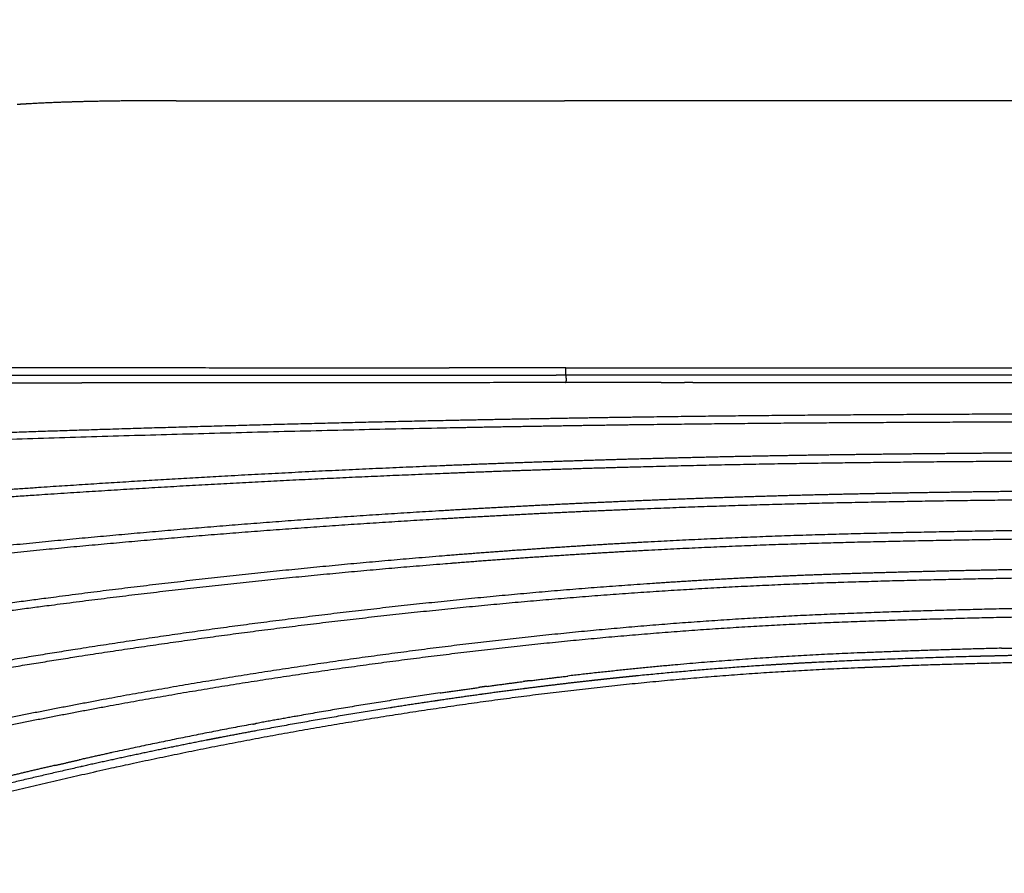
# Model space of a CAD drawing. Units: millimetres. Extents: x -706 to 21063, y 139 to 14638.
# Drawn here: x 4900 to 5410, y 6835 to 7277 of the extents above; entities that cross this region are included whole.
import ezdxf

# ---------------------------------------------------------------- set-up
doc = ezdxf.new("R2010")
doc.units = ezdxf.units.MM
doc.layers.add('MAKE2D ______', color=7, linetype='Continuous')
doc.dimstyles.new('Qitele', dxfattribs={"dimscale": 85, "dimtxt": 4, "dimasz": 5, "dimexe": 4, "dimexo": 0, "dimgap": 3, "dimtad": 1, "dimdec": 0, "dimrnd": 10, "dimzin": 1, "dimtxsty": 'Standard', "dimblk": 'OBLIQUE', "dimcen": 5, "dimdle": 4, "dimclrd": 256, "dimclre": 256, "dimclrt": 256, "dimadec": 0, "dimazin": 0, "dimtfac": 1, "dimtdec": 0, "dimtmove": 0, "dimatfit": 3, "dimldrblk": 'OBLIQUE', "dimfxl": 6, "dimfxlon": 1, "dimlwd": 40, "dimlwe": 30, "dimarcsym": 0})

# ---------------------------------------------------------------- blocks, each defined once
blk = doc.blocks.new('_Oblique')
at = {"color": 0, "linetype": 'ByBlock', "lineweight": -2}
blk.add_line((-0.5, -0.5), (0.5, 0.5), dxfattribs=at)
blk = doc.blocks.new('*D4')
at = {"lineweight": 30, "transparency": 16777216}
for p, q in [((4653.86, 12308.35), (4653.86, 13158.35)), ((15944.71, 12308.35), (15944.71, 13158.35))]:
    blk.add_line(p, q, dxfattribs=at)
at = {"lineweight": 40, "transparency": 16777216}
blk.add_line((4313.86, 12818.35), (16284.71, 12818.35), dxfattribs=at)
at = {"layer": 'Defpoints', "color": 0, "transparency": 16777216}
for p in [(15944.71, 12818.35), (4653.86, 6978.02), (15944.71, 4935.59)]:
    blk.add_point(p, dxfattribs=at)
at = {"lineweight": 40, "transparency": 16777216, "xscale": 425, "yscale": 425, "zscale": 425, "rotation": 180}
blk.add_blockref('_Oblique', (4653.86, 12818.35), dxfattribs=at)
at = {"lineweight": 40, "transparency": 16777216, "xscale": 425, "yscale": 425, "zscale": 425}
blk.add_blockref('_Oblique', (15944.71, 12818.35), dxfattribs=at)
at = {"transparency": 16777216, "insert": (10299.28, 13250.95), "char_height": 340, "attachment_point": 5}
blk.add_mtext('11290', dxfattribs=at)
blk = doc.blocks.new('*D5')
at = {"lineweight": 30, "transparency": 16777216}
for p, q in [((2605.37, 13134.72), (2605.37, 13984.72)), ((17969.74, 13134.72), (17969.74, 13984.72))]:
    blk.add_line(p, q, dxfattribs=at)
at = {"lineweight": 40, "transparency": 16777216}
blk.add_line((2265.37, 13644.72), (18309.74, 13644.72), dxfattribs=at)
at = {"layer": 'Defpoints', "color": 0, "transparency": 16777216}
for p in [(17969.74, 13644.72), (2605.37, 7942.4), (17969.74, 6584.36)]:
    blk.add_point(p, dxfattribs=at)
at = {"lineweight": 40, "transparency": 16777216, "xscale": 425, "yscale": 425, "zscale": 425, "rotation": 180}
blk.add_blockref('_Oblique', (2605.37, 13644.72), dxfattribs=at)
at = {"lineweight": 40, "transparency": 16777216, "xscale": 425, "yscale": 425, "zscale": 425}
blk.add_blockref('_Oblique', (17969.74, 13644.72), dxfattribs=at)
at = {"transparency": 16777216, "insert": (10261.72, 14077.33), "char_height": 340, "attachment_point": 5}
blk.add_mtext('15360', dxfattribs=at)
blk = doc.blocks.new('*D6')
at = {"lineweight": 40, "transparency": 16777216}
blk.add_line((2247.76, 10816.31), (2247.76, 2241.92), dxfattribs=at)
at = {"lineweight": 30, "transparency": 16777216}
for p, q in [((2757.76, 10476.31), (1907.76, 10476.31)), ((2757.76, 2581.92), (1907.76, 2581.92))]:
    blk.add_line(p, q, dxfattribs=at)
at = {"layer": 'Defpoints', "color": 0, "transparency": 16777216}
for p in [(11652.56, 10476.31), (2247.76, 2581.92), (12814.74, 2581.92)]:
    blk.add_point(p, dxfattribs=at)
at = {"lineweight": 40, "transparency": 16777216, "xscale": 425, "yscale": 425, "zscale": 425}
for p, rotation in [((2247.76, 10476.31), 90), ((2247.76, 2581.92), 270)]:
    blk.add_blockref('_Oblique', p, dxfattribs=dict(at, rotation=rotation))
at = {"transparency": 16777216, "insert": (1815.16, 6529.11), "char_height": 340, "attachment_point": 5, "rotation": 90}
blk.add_mtext('7890', dxfattribs=at)
blk = doc.blocks.new('*D7')
at = {"lineweight": 40, "transparency": 16777216}
blk.add_line((1340.82, 719.82), (1340.82, 12789.36), dxfattribs=at)
at = {"lineweight": 30, "transparency": 16777216}
for p, q in [((1850.82, 12449.36), (1000.82, 12449.36)), ((1850.82, 1059.82), (1000.82, 1059.82))]:
    blk.add_line(p, q, dxfattribs=at)
at = {"layer": 'Defpoints', "color": 0, "transparency": 16777216}
for p in [(1340.82, 12449.36), (9141.99, 12449.36), (11860.19, 1059.82)]:
    blk.add_point(p, dxfattribs=at)
at = {"lineweight": 40, "transparency": 16777216, "xscale": 425, "yscale": 425, "zscale": 425}
for p, rotation in [((1340.82, 12449.36), 90), ((1340.82, 1059.82), 270)]:
    blk.add_blockref('_Oblique', p, dxfattribs=dict(at, rotation=rotation))
at = {"transparency": 16777216, "insert": (908.22, 6568.64), "char_height": 340, "attachment_point": 5, "rotation": 90}
blk.add_mtext('11390', dxfattribs=at)

msp = doc.modelspace()

# ---------------------------------------------------------------- linework, layer by layer
at = {"layer": 'MAKE2D ______'}
for points, weights in [([(4904.21, 7233.82), (4901.4, 7233.66), (4898.6, 7233.47)], [1, 0.999987288175, 1]), ([(4923.32, 7234.68), (4913.76, 7234.36), (4904.21, 7233.82)], [1, 0.999931025531, 1]), ([(4931.82, 7234.93), (4927.57, 7234.82), (4923.32, 7234.68)], [1, 0.999992063804, 1]), ([(4953.13, 7235.32), (4942.48, 7235.21), (4931.82, 7234.93)], [1, 0.999972090923, 1]), ([(4953.53, 7235.33), (4953.33, 7235.32), (4953.13, 7235.32)], [1, 0.999999995606, 1]), ([(4957.73, 7235.37), (4955.63, 7235.35), (4953.53, 7235.33)], [1, 0.999999547262, 1]), ([(4958.03, 7235.37), (4957.88, 7235.37), (4957.73, 7235.37)], [1, 0.999999998028, 1]), ([(4962.4, 7235.41), (4960.21, 7235.39), (4958.03, 7235.37)], [1, 0.999999595079, 1]), ([(4967.94, 7235.45), (4965.17, 7235.43), (4962.4, 7235.41)], [1, 0.999999400156, 1]), ([(4976.25, 7235.48), (4972.09, 7235.47), (4967.94, 7235.45)], [1, 0.99999853325, 1]), ([(4980.85, 7235.48), (4978.55, 7235.48), (4976.25, 7235.48)], [1, 0.999999459759, 1]), ([(4891.57, 7097.29), (5006.98, 7097.13), (5122.39, 7097.09)], [1, 0.999999856392, 1]), ([(5182.83, 7093.2), (5182.79, 7095.15), (5182.8, 7097.09)], [1, 0.999937213737, 1]), ([(5182.84, 7090.3), (5182.84, 7089.86), (5182.82, 7089.42)], [1, 0.999967164804, 1]), ([(5182.83, 7093.2), (5182.85, 7092.24), (5182.85, 7091.28)], [1, 0.999898835875, 1]), ([(5182.85, 7091.28), (5182.85, 7090.79), (5182.85, 7090.3)], [1, 0.99997020232, 1]), ([(4891.63, 7089.34), (4911.83, 7089.35), (4932.04, 7089.36)], [1, 0.999999999606, 1]), ([(5182.55, 7089.42), (5057.3, 7089.34), (4932.04, 7089.35)], [1, 0.999999938221, 1]), ([(5182.55, 7089.42), (5182.69, 7089.42), (5182.82, 7089.42)], [1, 0.99999999984, 1]), ([(5232.09, 7089.45), (5207.46, 7089.44), (5182.82, 7089.42)], [1, 0.999999975989, 1]), ([(5232.09, 7089.43), (5238.13, 7089.43), (5244.16, 7089.43)], [1, 0.999999999663, 1]), ([(5248.47, 7089.46), (5246.32, 7089.46), (5244.16, 7089.46)], [1, 0.999999999855, 1]), ([(5248.47, 7089.43), (5342.65, 7089.43), (5436.82, 7089.43)], [1, 0.999999999237, 1]), ([(5408.41, 6951.8), (5411.24, 6951.87), (5414.07, 6951.93)], [1, 0.999999820407, 1]), ([(5396.78, 6947.61), (5354.65, 6946.54), (5312.56, 6944.49)], [1, 0.999932398744, 1]), ([(5401.31, 6947.72), (5399.05, 6947.67), (5396.78, 6947.61)], [1, 0.999999881602, 1]), ([(5414.3, 6948.04), (5407.81, 6947.89), (5401.31, 6947.72)], [1, 0.999999033211, 1]), ([(5288.47, 6943.12), (5254.37, 6940.97), (5220.38, 6937.58)], [1, 0.99983576422, 1]), ([(5299.09, 6943.76), (5293.78, 6943.45), (5288.47, 6943.12)], [1, 0.999996577929, 1]), ([(5300.01, 6943.81), (5299.55, 6943.79), (5299.09, 6943.76)], [1, 0.999999975283, 1]), ([(5312.56, 6944.49), (5306.28, 6944.17), (5300.01, 6943.81)], [1, 0.99999574528, 1]), ([(5164.33, 6935.04), (5174.07, 6936.27), (5183.81, 6937.41)], [1, 0.999989400301, 1]), ([(5214.48, 6936.99), (5210.98, 6936.63), (5207.49, 6936.26)], [1, 0.999998544204, 1]), ([(5219.07, 6937.45), (5216.77, 6937.22), (5214.48, 6936.99)], [1, 0.999999358686, 1]), ([(5220.38, 6937.58), (5219.72, 6937.52), (5219.07, 6937.45)], [1, 0.999999947999, 1]), ([(5117.58, 6928.64), (5127.52, 6930.1), (5137.47, 6931.48)], [1, 0.999991378666, 1]), ([(5141.93, 6932.1), (5139.7, 6931.8), (5137.47, 6931.49)], [1, 0.999999576246, 1]), ([(5141.93, 6932.09), (5151.28, 6933.37), (5160.63, 6934.57)], [1, 0.999991763387, 1]), ([(5164.33, 6935.05), (5162.48, 6934.82), (5160.63, 6934.58)], [1, 0.999999632245, 1]), ([(5195.91, 6935.01), (5179.23, 6933.16), (5162.59, 6931.04)], [1, 0.999969682877, 1]), ([(5200.22, 6935.48), (5198.06, 6935.25), (5195.91, 6935.01)], [1, 0.99999946457, 1]), ([(5207.49, 6936.26), (5203.85, 6935.88), (5200.22, 6935.48)], [1, 0.999998448435, 1]), ([(5138.03, 6927.79), (5127.11, 6926.28), (5116.21, 6924.67)], [1, 0.999989215184, 1]), ([(5139.38, 6927.98), (5138.71, 6927.88), (5138.03, 6927.79)], [1, 0.999999957243, 1]), ([(5161.17, 6930.86), (5150.27, 6929.47), (5139.38, 6927.98)], [1, 0.999988419323, 1]), ([(5162.59, 6931.04), (5161.88, 6930.95), (5161.17, 6930.86)], [1, 0.999999947182, 1]), ([(5114.92, 6924.48), (5103.99, 6922.87), (5093.06, 6921.15)], [1, 0.999989998462, 1]), ([(5116.21, 6924.67), (5115.57, 6924.58), (5114.92, 6924.48)], [1, 0.999999964105, 1]), ([(5091.84, 6920.96), (5057.25, 6915.49), (5022.81, 6909.15)], [1, 0.999920353505, 1]), ([(5093.06, 6921.15), (5092.45, 6921.05), (5091.84, 6920.96)], [1, 0.999999970019, 1]), ([(5020.64, 6912.51), (5021.38, 6912.65), (5022.11, 6912.79)], [1, 0.999999953543, 1]), ([(5022.81, 6909.15), (5013.51, 6907.44), (5004.24, 6905.66)], [1, 0.99999231161, 1]), ([(4997.04, 6904.26), (4975.56, 6900.05), (4954.16, 6895.43)], [1, 0.999953311531, 1]), ([(4999.88, 6904.81), (4998.46, 6904.54), (4997.04, 6904.26)], [1, 0.999999799015, 1]), ([(5004.24, 6905.66), (5002.06, 6905.24), (4999.88, 6904.81)], [1, 0.99999954064, 1]), ([(4918.08, 6891.12), (4901.56, 6887.32), (4885.08, 6883.34)], [1, 0.999984279972, 1]), ([(4918.08, 6891.12), (4924.33, 6892.56), (4930.58, 6893.96)], [1, 0.999997467513, 1]), ([(4954.16, 6895.43), (4943.24, 6893.07), (4932.34, 6890.62)], [1, 0.999990652942, 1]), ([(4931.38, 6890.4), (4875.5, 6877.79), (4820.14, 6863.09)], [1, 0.999825436212, 1]), ([(4932.34, 6890.62), (4931.86, 6890.51), (4931.38, 6890.4)], [1, 0.999999983333, 1])]:
    msp.add_rational_spline(points, weights, degree=2, dxfattribs=at)
for points in [[(4980.85, 7235.48), (5076.85, 7235.48), (5172.85, 7235.48)], [(5172.85, 7235.48), (5177.42, 7235.48), (5181.99, 7235.48)], [(5458.7, 7235.48), (5320.35, 7235.48), (5181.99, 7235.48)]]:
    msp.add_open_spline(points, degree=2, dxfattribs=at)
for points, weights, knots in [([(5182.8, 7097.09), (5178.31, 7097.11), (5173.83, 7097.1), (5148.11, 7097.05), (5122.39, 7097.09)], [1, 0.999993190747, 1, 0.999998696095, 1], [0, 0, 0, 0.896879, 0.896879, 6.040757, 6.040757, 6.040757]), ([(5182.8, 7097.09), (5204, 7097.04), (5225.19, 7097.07), (5375.26, 7097.08), (5525.32, 7097.12)], [1, 0.999997584335, 1, 0.999999993279, 1], [0, 0, 0, 4.239594, 4.239594, 34.252509, 34.252509, 34.252509]), ([(5182.83, 7093.2), (5178.36, 7093.2), (5173.89, 7093.19), (5148.17, 7093.17), (5122.44, 7093.16), (5007.03, 7093.09), (4891.63, 7093.05)], [1, 0.999999747603, 1, 0.999999969574, 1, 0.999999994132, 1], [0, 0, 0, 0.893786, 0.893786, 6.038967, 6.038967, 29.12006, 29.12006, 29.12006]), ([(5525.63, 7093.32), (5375.45, 7093.31), (5225.27, 7093.22), (5204.05, 7093.2), (5182.83, 7093.2)], [1, 0.999999969417, 1, 0.999999938381, 1], [0, 0, 0, 30.035464, 30.035464, 34.27993, 34.27993, 34.27993]), ([(4767.89, 7059.15), (4775.92, 7059.46), (4783.95, 7059.76), (4823.72, 7061.27), (4863.51, 7062.65), (4903.29, 7064.04), (4943.07, 7065.28), (5032.88, 7068.09), (5122.72, 7069.95), (5148.39, 7070.48), (5174.07, 7070.92), (5199.73, 7071.38), (5225.39, 7071.73), (5275.38, 7072.43), (5325.38, 7072.78), (5377.1, 7073.14), (5428.82, 7073.31), (5477.14, 7073.47), (5525.46, 7073.47)], [1, 0.999999947312, 1, 0.999998815608, 1, 0.999998343869, 1, 0.999986076664, 1, 0.999998629545, 1, 0.999998253367, 1, 0.999993783937, 1, 0.999998289383, 1, 0.999998646674, 1], [0, 0, 0, 1.606361, 1.606361, 9.567471, 9.567471, 17.528749, 17.528749, 35.499238, 35.499238, 40.635168, 40.635168, 45.767586, 45.767586, 55.767814, 55.767814, 66.111447, 66.111447, 75.775792, 75.775792, 75.775792]), ([(5525.46, 7069.15), (5425.43, 7069.16), (5325.41, 7068.55), (5275.42, 7068.24), (5225.44, 7067.6), (5199.79, 7067.27), (5174.14, 7066.84), (5148.47, 7066.43), (5122.8, 7065.93), (4945.4, 7062.39), (4768.1, 7055.48)], [1, 0.999995300622, 1, 0.999994233883, 1, 0.999998341408, 1, 0.9999986981, 1, 0.99995486951, 1], [0, 0, 0, 20.005209, 20.005209, 30.002479, 30.002479, 35.133089, 35.133089, 40.268158, 40.268158, 75.753445, 75.753445, 75.753445]), ([(4770.54, 7021.65), (4840.21, 7026.75), (4909.91, 7031.36), (5013.69, 7038.26), (5117.62, 7042.41), (5143.6, 7043.45), (5169.59, 7044.32), (5195.57, 7045.19), (5221.55, 7045.88), (5273.15, 7047.27), (5324.77, 7047.93), (5425.11, 7049.19), (5525.46, 7049.15)], [1, 0.999993719913, 1, 0.999912651278, 1, 0.999994698604, 1, 0.999993948099, 1, 0.999975280438, 1, 0.999979021381, 1], [0, 0, 0, 13.970848, 13.970848, 34.772205, 34.772205, 39.972652, 39.972652, 45.170553, 45.170553, 55.495084, 55.495084, 75.564343, 75.564343, 75.564343]), ([(4852.01, 7031.25), (4880.83, 7033.26), (4909.66, 7035.19), (4957.83, 7038.43), (5006.04, 7041.1), (5061.73, 7044.18), (5117.46, 7046.46), (5143.45, 7047.53), (5169.45, 7048.42), (5195.44, 7049.32), (5221.43, 7050.04), (5246.71, 7050.74), (5271.99, 7051.27), (5298.35, 7051.81), (5324.72, 7052.17), (5349.43, 7052.5), (5374.14, 7052.74), (5400.48, 7053.01), (5426.83, 7053.17), (5452.84, 7053.33), (5478.84, 7053.41), (5502.15, 7053.47), (5525.46, 7053.47)], [1, 0.999999034997, 1, 0.999982548595, 1, 0.999974872657, 1, 0.999994612955, 1, 0.999993756091, 1, 0.999993925145, 1, 0.999993286725, 1, 0.999998486052, 1, 0.999998335199, 1, 0.999998526883, 1, 0.999998976312, 1], [0, 0, 0, 5.777963, 5.777963, 15.43491, 15.43491, 26.589465, 26.589465, 31.792524, 31.792524, 36.993083, 36.993083, 42.050077, 42.050077, 47.323796, 47.323796, 52.266032, 52.266032, 57.535198, 57.535198, 62.73697, 62.73697, 67.398537, 67.398537, 67.398537]), ([(5525.46, 7033.47), (5502.22, 7033.53), (5478.98, 7033.46), (5452.92, 7033.38), (5426.85, 7033.14), (5400.43, 7032.89), (5374.01, 7032.47), (5349.53, 7032.07), (5325.06, 7031.52), (5298.48, 7030.93), (5271.91, 7030.07), (5246.95, 7029.27), (5222.01, 7028.24), (5196.08, 7027.16), (5170.15, 7025.86), (5144.22, 7024.55), (5118.3, 7023.02), (5066.45, 7019.96), (5014.67, 7015.89), (4963.89, 7011.88), (4913.2, 7006.94), (4860.5, 7001.81), (4807.87, 6996.09), (4790.14, 6994.16), (4772.42, 6992.16)], [1, 0.99999628741, 1, 0.999994889776, 1, 0.999994356893, 1, 0.999994951357, 1, 0.999988228826, 1, 0.999989656891, 1, 0.999990009905, 1, 0.999990928018, 1, 0.999952662946, 1, 0.999958031217, 1, 0.999983822818, 1, 0.999997658934, 1], [0, 0, 0, 4.647748, 4.647748, 9.860712, 9.860712, 15.145773, 15.145773, 20.041665, 20.041665, 25.35864, 25.35864, 30.352039, 30.352039, 35.543041, 35.543041, 40.736626, 40.736626, 51.123886, 51.123886, 61.310124, 61.310124, 71.899248, 71.899248, 75.465701, 75.465701, 75.465701]), ([(4772.76, 6988.38), (4790.51, 6990.39), (4808.28, 6992.31), (4860.89, 6998.01), (4913.57, 7003.09), (4964.24, 7007.97), (5014.98, 7011.92), (5066.72, 7015.93), (5118.53, 7018.96), (5144.44, 7020.47), (5170.36, 7021.75), (5196.26, 7023.02), (5222.18, 7024.07), (5273.65, 7026.16), (5325.15, 7027.28), (5425.29, 7029.43), (5525.46, 7029.15)], [1, 0.999997445013, 1, 0.999982357438, 1, 0.999957132113, 1, 0.999953951577, 1, 0.999989986641, 1, 0.999991084517, 1, 0.999956949803, 1, 0.999926687316, 1], [0, 0, 0, 3.573939, 3.573939, 14.158596, 14.158596, 24.337545, 24.337545, 34.717022, 34.717022, 39.907165, 39.907165, 45.094226, 45.094226, 55.39666, 55.39666, 75.429071, 75.429071, 75.429071]), ([(5525.46, 7013.47), (5425.91, 7013.53), (5326.39, 7010.91), (5275.2, 7009.55), (5224.06, 7006.75), (5198.32, 7005.35), (5172.6, 7003.6), (5146.85, 7001.87), (5121.14, 6999.79), (5018.25, 6991.49), (4915.92, 6977.99), (4845.93, 6968.79), (4776.1, 6958.37)], [1, 0.999910194451, 1, 0.999902631316, 1, 0.999977260033, 1, 0.999976961774, 1, 0.999677982162, 1, 0.999961905947, 1], [0, 0, 0, 19.909176, 19.909176, 30.150975, 30.150975, 35.307063, 35.307063, 40.467228, 40.467228, 61.106221, 61.106221, 75.2253, 75.2253, 75.2253]), ([(4776.57, 6954.68), (4846.4, 6965.09), (4916.42, 6974.21), (5018.67, 6987.58), (5121.46, 6995.77), (5147.15, 6997.82), (5172.87, 6999.52), (5198.57, 7001.24), (5224.28, 7002.61), (5275.36, 7005.35), (5326.5, 7006.68), (5425.96, 7009.2), (5525.46, 7009.15)], [1, 0.999957632776, 1, 0.999681484016, 1, 0.99997630326, 1, 0.999976649302, 1, 0.999904984345, 1, 0.999916102457, 1], [0, 0, 0, 14.120885, 14.120885, 34.740508, 34.740508, 39.895678, 39.895678, 45.045827, 45.045827, 55.275852, 55.275852, 75.174052, 75.174052, 75.174052]), ([(5525.46, 6993.47), (5502.8, 6993.47), (5480.15, 6993.31), (5454.75, 6993.14), (5429.35, 6992.75), (5403.61, 6992.36), (5377.87, 6991.75), (5353.3, 6991.17), (5328.73, 6990.39), (5303.58, 6989.58), (5278.44, 6988.33), (5253.03, 6987.07), (5227.65, 6985.35), (5176.77, 6981.91), (5126.05, 6976.74), (5075.29, 6971.58), (5024.7, 6965), (4977.23, 6958.82), (4929.94, 6951.37), (4891.28, 6945.28), (4852.74, 6938.46), (4816.74, 6932.09), (4780.85, 6925.11)], [1, 0.999993749898, 1, 0.999991776884, 1, 0.999990866751, 1, 0.999991404082, 1, 0.999961473329, 1, 0.999959839118, 1, 0.999854938035, 1, 0.999901497638, 1, 0.999909864174, 1, 0.999955004273, 1, 0.999964564648, 1], [0, 0, 0, 4.531346, 4.531346, 9.611284, 9.611284, 14.760849, 14.760849, 19.676018, 19.676018, 24.709439, 24.709439, 29.797883, 29.797883, 39.994434, 39.994434, 50.197061, 50.197061, 59.771488, 59.771488, 67.598578, 67.598578, 74.910475, 74.910475, 74.910475]), ([(4781.46, 6921.5), (4855.75, 6935.94), (4930.52, 6947.65), (4977.77, 6955.04), (5025.2, 6961.15), (5075.74, 6967.65), (5126.45, 6972.74), (5177.11, 6977.84), (5227.92, 6981.22), (5278.35, 6984.58), (5328.86, 6986.16), (5427.14, 6989.19), (5525.46, 6989.15)], [1, 0.999832234598, 1, 0.999907998404, 1, 0.999902512484, 1, 0.999855989266, 1, 0.999844767544, 1, 0.99987840623, 1], [0, 0, 0, 15.134089, 15.134089, 24.698085, 24.698085, 34.889709, 34.889709, 45.072509, 45.072509, 55.179368, 55.179368, 74.842285, 74.842285, 74.842285]), ([(5525.46, 6973.47), (5478.4, 6973.48), (5431.35, 6972.64), (5383.14, 6971.79), (5334.96, 6970.02), (5285.94, 6968.22), (5237.03, 6964.44), (5187.74, 6960.6), (5138.65, 6954.82), (5089.51, 6949.02), (5040.58, 6941.63), (4991.67, 6934.25), (4943.05, 6925.19), (4889.43, 6915.18), (4836.13, 6903.6), (4811.6, 6898.28), (4787.13, 6892.66)], [1, 0.999959355569, 1, 0.999953648521, 1, 0.999793648033, 1, 0.999805296688, 1, 0.999868333822, 1, 0.99985059144, 1, 0.999892173158, 1, 0.999981670175, 1], [0, 0, 0, 9.411416, 9.411416, 19.054171, 19.054171, 28.863778, 28.863778, 38.749647, 38.749647, 48.644939, 48.644939, 58.536624, 58.536624, 69.44429, 69.44429, 74.46447, 74.46447, 74.46447]), ([(4787.89, 6889.12), (4812.36, 6894.74), (4836.9, 6900.05), (4890.15, 6911.59), (4943.72, 6921.53), (4992.3, 6930.52), (5041.15, 6937.82), (5090.03, 6945.14), (5139.11, 6950.85), (5188.14, 6956.56), (5237.34, 6960.34), (5286.17, 6964.06), (5335.11, 6965.81), (5383.26, 6967.53), (5431.42, 6968.34), (5478.44, 6969.15), (5525.46, 6969.15)], [1, 0.999979766553, 1, 0.999887227962, 1, 0.999849506804, 1, 0.999865740323, 1, 0.999808421399, 1, 0.999795988334, 1, 0.999956113023, 1, 0.999961980667, 1], [0, 0, 0, 5.021688, 5.021688, 15.918387, 15.918387, 25.797108, 25.797108, 35.679589, 35.679589, 45.549314, 45.549314, 55.341782, 55.341782, 64.976677, 64.976677, 74.380721, 74.380721, 74.380721]), ([(5408.41, 6951.82), (5372.45, 6950.92), (5336.5, 6949.48), (5287.87, 6947.54), (5239.4, 6943.18), (5211.57, 6940.67), (5183.81, 6937.42)], [1, 0.999971647477, 1, 0.999691314221, 1, 0.999910156123, 1], [0, 0, 0, 7.194277, 7.194277, 16.926552, 16.926552, 22.514669, 22.514669, 22.514669]), ([(4762, 6842.39), (4855.21, 6869.4), (4949.97, 6890.34), (4997.84, 6900.86), (5046.09, 6909.4), (5094.36, 6917.89), (5142.91, 6924.61), (5191.32, 6931.27), (5239.98, 6935.65), (5288.25, 6939.98), (5336.67, 6941.89), (5345.68, 6942.26), (5354.7, 6942.58)], [1, 0.999479330308, 1, 0.999785795099, 1, 0.999831284912, 1, 0.999723027735, 1, 0.999688556456, 1, 0.999997204012, 1], [0, 0, 0, 19.402793, 19.402793, 29.202524, 29.202524, 39.003843, 39.003843, 48.774273, 48.774273, 58.464024, 58.464024, 60.268148, 60.268148, 60.268148]), ([(5454.61, 6945.03), (5443.35, 6944.87), (5432.09, 6944.66), (5393.38, 6943.95), (5354.7, 6942.58)], [1, 0.999996987793, 1, 0.999964130498, 1], [0, 0, 0, 2.252298, 2.252298, 9.994575, 9.994575, 9.994575]), ([(5117.58, 6928.65), (5081.12, 6923.29), (5044.82, 6916.89), (5033.46, 6914.89), (5022.11, 6912.79)], [1, 0.99989910534, 1, 0.999988809198, 1], [0, 0, 0, 7.371031, 7.371031, 9.678104, 9.678104, 9.678104]), ([(5020.64, 6912.52), (4984.39, 6905.78), (4948.38, 6897.91), (4939.48, 6895.97), (4930.58, 6893.96)], [1, 0.999878244167, 1, 0.999995167375, 1], [0, 0, 0, 7.371766, 7.371766, 9.194877, 9.194877, 9.194877])]:
    msp.add_rational_spline(points, weights, degree=2, knots=knots, dxfattribs=at)

# ---------------------------------------------------------------- dimensions: what is measured, and where the dimension line sits
at = {"color": 0}
dim = msp.add_linear_dim(base=(17969.74, 13644.72), p1=(2605.37, 7942.4), p2=(17969.74, 6584.36), dimstyle='Qitele', dxfattribs=at)
dim.commit()
dim.dimension.update_dxf_attribs({"geometry": '*D5', "text_midpoint": (10261.72, 13644.72), "dimtype": 160})
dim = msp.add_linear_dim(base=(15944.71, 12818.35), p1=(4653.86, 6978.02), p2=(15944.71, 4935.59), dimstyle='Qitele', dxfattribs=at)
dim.commit()
dim.dimension.update_dxf_attribs({"geometry": '*D4', "text_midpoint": (10299.28, 13250.95)})
dim = msp.add_linear_dim(base=(1340.82, 12449.36), p1=(11860.19, 1059.82), p2=(9141.99, 12449.36), angle=90, dimstyle='Qitele', dxfattribs=at)
dim.commit()
dim.dimension.update_dxf_attribs({"geometry": '*D7', "text_midpoint": (1340.82, 6568.64), "dimtype": 160})
dim = msp.add_linear_dim(base=(2247.76, 2581.92), p1=(11652.56, 10476.31), p2=(12814.74, 2581.92), angle=90, dimstyle='Qitele', dxfattribs=at)
dim.commit()
dim.dimension.update_dxf_attribs({"geometry": '*D6', "text_midpoint": (1815.16, 6529.11)})

doc.saveas('drawing.dxf')
